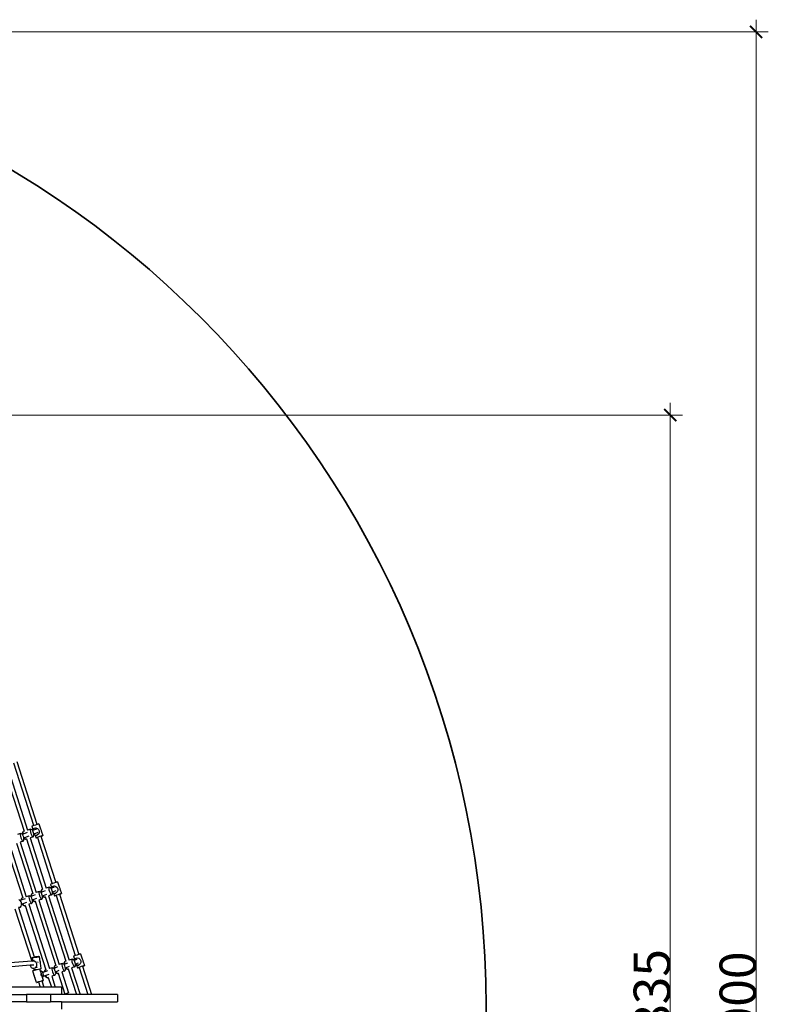
# Model space of a CAD drawing. Units: millimetres. Extents: x -3903 to 5306, y -5115 to 4042.
# Drawn here: x 2232 to 5306, y 2 to 4042 of the extents above; entities that cross this region are included whole.
import ezdxf

# ---------------------------------------------------------------- set-up
doc = ezdxf.new("R2010")
doc.units = ezdxf.units.MM
doc.layers.add('Зона безопасности', color=140, linetype='Continuous', lineweight=35)
doc.layers.add('Размеры', color=10, linetype='Continuous', lineweight=5)
doc.dimstyles.new('размеры Маф', dxfattribs={"dimtxt": 150, "dimasz": 50, "dimexe": 50, "dimexo": 0.0625, "dimgap": 0.09, "dimtad": 1, "dimdec": 0, "dimzin": 0, "dimdsep": 46, "dimtxsty": 'Standard', "dimblk": 'ARCHTICK', "dimcen": 0.09, "dimdle": 50, "dimclrd": 256, "dimclre": 256, "dimclrt": 256, "dimadec": 0, "dimazin": 0, "dimtfac": 1, "dimtdec": 0, "dimtix": 1, "dimtofl": 0, "dimtmove": 0, "dimatfit": 3, "dimfxl": 1, "dimtolj": 1, "dimtzin": 0, "dimlwd": -1, "dimlwe": -1, "dimarcsym": 1})

# ---------------------------------------------------------------- blocks, each defined once
blk = doc.blocks.new('_ArchTick')
at = {"color": 0, "linetype": 'ByBlock', "const_width": 0.15}
blk.add_lwpolyline([(-0.5, -0.5), (0.5, 0.5)], dxfattribs=at)
blk = doc.blocks.new('*D13')
at = {"layer": 'Defpoints', "color": 0, "transparency": 16777216}
for p in [(147.1, 3991.6), (5255.7, 3991.6), (147.1, -4008.4)]:
    blk.add_point(p, dxfattribs=at)
at = {"layer": 'Размеры', "transparency": 16777216}
for p, q in [((5255.7, -4058.4), (5255.7, 4041.6)), ((147.2, 3991.6), (5305.7, 3991.6)), ((147.2, -4008.4), (5305.7, -4008.4))]:
    blk.add_line(p, q, dxfattribs=at)
at = {"layer": 'Размеры', "transparency": 16777216, "xscale": 50, "yscale": 50, "zscale": 50}
for p, rotation in [((5255.7, 3991.6), 90), ((5255.7, -4008.4), 270)]:
    blk.add_blockref('_ArchTick', p, dxfattribs=dict(at, rotation=rotation))
at = {"layer": 'Размеры', "transparency": 16777216, "insert": (5180.6, -8.4), "char_height": 150, "attachment_point": 5, "rotation": 90}
blk.add_mtext('\\A1;8000', dxfattribs=at)
blk = doc.blocks.new('*D15')
at = {"layer": 'Defpoints', "color": 0, "transparency": 16777216}
for p in [(-628.6, 2419.3), (4902.9, 2419.3), (-635.3, -2416.1)]:
    blk.add_point(p, dxfattribs=at)
at = {"layer": 'Размеры', "transparency": 16777216}
for p, q in [((4902.9, -2466.1), (4902.9, 2469.3)), ((-628.6, 2419.3), (4952.9, 2419.3)), ((-635.3, -2416.1), (4952.9, -2416.1))]:
    blk.add_line(p, q, dxfattribs=at)
at = {"layer": 'Размеры', "transparency": 16777216, "xscale": 50, "yscale": 50, "zscale": 50}
for p, rotation in [((4902.9, 2419.3), 90), ((4902.9, -2416.1), 270)]:
    blk.add_blockref('_ArchTick', p, dxfattribs=dict(at, rotation=rotation))
at = {"layer": 'Размеры', "transparency": 16777216, "insert": (4827.8, 1.6), "char_height": 150, "attachment_point": 5, "rotation": 90}
blk.add_mtext('\\A1;4835', dxfattribs=at)

msp = doc.modelspace()

# ---------------------------------------------------------------- linework, layer by layer
for p, q in [((2163.5, 983.4), (2250.4, 711.8)), ((2177.6, 988.1), (2264.8, 716.6)), ((2289.8, 734.8), (2207.7, 991.2)), ((2304.1, 739.8), (2221.9, 996)), ((2283.3, 732.5), (2282.6, 732.1)), ((2282.6, 732.1), (2286.7, 720.3)), ((2286.3, 733.6), (2283.3, 732.5)), ((2289.8, 734.8), (2286.3, 733.6)), ((2291.1, 735.3), (2289.8, 734.8)), ((2296.9, 737.3), (2291.1, 735.3)), ((2302.6, 739.3), (2296.9, 737.3)), ((2304.1, 739.8), (2302.6, 739.3)), ((2307.4, 740.9), (2304.1, 739.8)), ((2310.3, 741.8), (2307.4, 740.9)), ((2310.8, 741.8), (2310.3, 741.8)), ((2310.8, 741.8), (2317.8, 721.6)), ((2235.7, 702.9), (2224, 699)), ((2234.5, 701.4), (2234.4, 697.5)), ((2234.4, 697.5), (2235.4, 691.8)), ((2235.7, 702.9), (2234.5, 701.4)), ((2235.4, 691.8), (2237.3, 685.3)), ((2242.1, 699.8), (2235.7, 702.9)), ((2242.7, 699.4), (2242.1, 699.8)), ((2242.6, 703.4), (2242.5, 700.6)), ((2242.5, 700.6), (2242.7, 699.4)), ((2245.7, 709.2), (2242.6, 703.4)), ((2243.5, 698.9), (2242.7, 699.4)), ((2243.8, 698.4), (2243.5, 698.9)), ((2246.6, 699.5), (2243.8, 698.4)), ((2245.3, 696.3), (2243.8, 698.4)), ((2247.1, 692.4), (2245.3, 696.3)), ((2245.7, 709.2), (2245.6, 705.3)), ((2245.6, 705.3), (2246.6, 699.6)), ((2246.8, 710.7), (2245.7, 709.2)), ((2263.3, 706.2), (2246.6, 699.5)), ((2246.6, 699.6), (2246.6, 699.5)), ((2250.4, 711.8), (2246.8, 710.7)), ((2248.7, 687.8), (2247.1, 692.4)), ((2249.7, 683.5), (2248.7, 687.8)), ((2250.4, 711.8), (2250.4, 711.6)), ((2269.3, 691.3), (2252.3, 684.5)), ((2264.8, 716.6), (2264.6, 716.6)), ((2276.5, 720.5), (2264.8, 716.6)), ((2287.2, 689.4), (2274.8, 685.3)), ((2275.3, 719), (2275.2, 715.1)), ((2275.2, 715.1), (2276.2, 709.4)), ((2276.5, 720.5), (2275.3, 719)), ((2276.2, 709.4), (2278.1, 702.9)), ((2282.9, 717.4), (2276.5, 720.5)), ((2278.1, 702.9), (2280.6, 696.7)), ((2280.6, 696.7), (2283.2, 691.9)), ((2284.3, 716.6), (2282.9, 717.4)), ((2283.2, 691.9), (2285.5, 689.3)), ((2284.3, 716.6), (2286.7, 720.3)), ((2284.3, 716.6), (2284.3, 716.6)), ((2285.4, 714.9), (2284.3, 716.6)), ((2300.8, 721), (2285.4, 714.9)), ((2286.1, 713.9), (2285.4, 714.9)), ((2285.5, 689.3), (2287.2, 689.4)), ((2287.9, 710), (2286.1, 713.9)), ((2286.7, 720.3), (2287.7, 721.8)), ((2290.4, 695.7), (2287.2, 689.4)), ((2287.7, 721.8), (2292.9, 725)), ((2289.4, 705.4), (2287.9, 710)), ((2290.5, 701.1), (2289.4, 705.4)), ((2290.4, 695.7), (2290.8, 697.6)), ((2290.6, 699.8), (2290.5, 701.1)), ((2306.5, 706.1), (2290.6, 699.8)), ((2290.8, 697.6), (2290.6, 699.8)), ((2293.9, 695.8), (2290.8, 697.6)), ((2292.9, 725), (2297.5, 726.2)), ((2292.9, 725), (2299, 725.7)), ((2295.3, 695.6), (2293.9, 695.8)), ((2295.3, 695.6), (2299.2, 684.5)), ((2300.1, 695.1), (2295.3, 695.6)), ((2299, 725.7), (2304.9, 723.8)), ((2305.9, 697.2), (2300.1, 695.1)), ((2300.1, 695.1), (2304.7, 696.3)), ((2307.7, 687.7), (2302.9, 685.9)), ((2304.9, 723.8), (2309.7, 719.5)), ((2310.3, 701.5), (2305.9, 697.2)), ((2313.5, 689.7), (2307.7, 687.7)), ((2309.7, 719.5), (2312.4, 713.7)), ((2312.6, 707.3), (2310.3, 701.5)), ((2312.4, 713.7), (2312.6, 707.3)), ((2319.2, 691.6), (2313.5, 689.7)), ((2318, 721.2), (2317.8, 721.6)), ((2318, 721.2), (2320.5, 715.8)), ((2323.9, 693.2), (2319.2, 691.6)), ((2319.6, 691.5), (2319.7, 691.3)), ((2319.7, 691.3), (2321.5, 692)), ((2319.7, 691.3), (2380.4, 501.7)), ((2320.5, 715.8), (2320.6, 713.7)), ((2320.6, 713.7), (2320.6, 713.7)), ((2320.6, 713.7), (2327.4, 694.2)), ((2321.5, 692), (2325.5, 693.4)), ((2326.8, 694.1), (2323.9, 693.2)), ((2325.5, 693.4), (2327.4, 694.2)), ((2327.4, 694.2), (2326.8, 694.1)), ((2193.2, 650.1), (2259.5, 443.3)), ((2219.6, 663), (2285.9, 456.2)), ((2246.4, 671.8), (2234, 667.7)), ((2234, 667.7), (2300.3, 460.9)), ((2237.3, 685.3), (2239.8, 679.1)), ((2239.8, 679.1), (2242.4, 674.3)), ((2242.4, 674.3), (2244.7, 671.7)), ((2244.7, 671.7), (2246.4, 671.8)), ((2249.6, 678.1), (2246.4, 671.8)), ((2249.6, 678.1), (2250, 680)), ((2252.3, 684.5), (2249.7, 683.5)), ((2249.8, 682.5), (2249.7, 683.5)), ((2249.7, 683.5), (2249.7, 683.5)), ((2255.9, 679.5), (2249.8, 682.5)), ((2250, 680), (2249.8, 682.5)), ((2252.3, 684.5), (2253.6, 682.1)), ((2253.6, 682.1), (2255.9, 679.5)), ((2255.9, 679.5), (2257.5, 679.6)), ((2260.4, 680.6), (2257.5, 679.6)), ((2260.3, 680.8), (2260.4, 680.6)), ((2260.4, 680.6), (2326.6, 473.8)), ((2274.8, 685.3), (2341.1, 478.5)), ((2299.2, 684.5), (2300.9, 685)), ((2299.8, 684.8), (2299.2, 684.5)), ((2302.9, 685.9), (2299.8, 684.8)), ((2300.9, 685), (2304.8, 686.2)), ((2304.8, 686.2), (2305.3, 686.4)), ((2305.2, 686.6), (2305.3, 686.4)), ((2305.3, 686.4), (2366.1, 496.8)), ((2178.8, 645.4), (2245.1, 438.6)), ((2359.6, 494.4), (2358.9, 494)), ((2358.9, 494), (2363, 482.2)), ((2362.6, 495.5), (2359.6, 494.4)), ((2366.1, 496.8), (2362.6, 495.5)), ((2364, 483.7), (2369.2, 486.9)), ((2367.4, 497.2), (2366.1, 496.8)), ((2373.2, 499.3), (2367.4, 497.2)), ((2369.2, 486.9), (2373.8, 488.1)), ((2369.2, 486.9), (2375.3, 487.6)), ((2378.9, 501.2), (2373.2, 499.3)), ((2375.3, 487.6), (2381.2, 485.7)), ((2380.4, 501.7), (2378.9, 501.2)), ((2383.7, 502.8), (2380.4, 501.7)), ((2381.2, 485.7), (2386, 481.5)), ((2386.5, 503.7), (2383.7, 502.8)), ((2387.1, 503.8), (2386.5, 503.7)), ((2387.1, 503.8), (2394.1, 483.5)), ((2271.2, 447.2), (2259.5, 443.3)), ((2270, 445.8), (2269.9, 441.8)), ((2271.2, 447.2), (2270, 445.8)), ((2277.6, 444.2), (2271.2, 447.2)), ((2278.1, 447.7), (2278, 444.9)), ((2278, 444.9), (2278.2, 443.9)), ((2281.2, 453.6), (2278.1, 447.7)), ((2281.8, 445.3), (2278.2, 443.9)), ((2281.2, 453.6), (2281.1, 449.6)), ((2281.1, 449.6), (2281.8, 445.3)), ((2282.3, 455), (2281.2, 453.6)), ((2295.9, 450.9), (2281.8, 445.3)), ((2285.9, 456.2), (2282.3, 455)), ((2285.9, 456.2), (2285.9, 455.9)), ((2300.3, 460.9), (2300.1, 460.9)), ((2312, 464.8), (2300.3, 460.9)), ((2310.8, 463.4), (2310.7, 459.4)), ((2310.7, 459.4), (2311.7, 453.7)), ((2312, 464.8), (2310.8, 463.4)), ((2311.7, 453.7), (2313.6, 447.2)), ((2318.4, 461.8), (2312, 464.8)), ((2313.6, 447.2), (2316.1, 441)), ((2319, 461.4), (2318.4, 461.8)), ((2318.9, 465.3), (2318.8, 462.5)), ((2318.8, 462.5), (2319, 461.4)), ((2322, 471.2), (2318.9, 465.3)), ((2319.8, 460.9), (2319, 461.4)), ((2320, 460.5), (2319.8, 460.9)), ((2322.9, 461.6), (2320, 460.5)), ((2321.5, 458.2), (2320, 460.5)), ((2323.4, 454.3), (2321.5, 458.2)), ((2322, 471.2), (2321.9, 467.2)), ((2321.9, 467.2), (2322.9, 461.6)), ((2323.1, 472.6), (2322, 471.2)), ((2337, 467.3), (2322.9, 461.6)), ((2326.6, 473.8), (2323.1, 472.6)), ((2324.9, 449.8), (2323.4, 454.3)), ((2325.9, 445.6), (2324.9, 449.8)), ((2328.4, 446.6), (2325.9, 445.6)), ((2326, 445.4), (2325.9, 445.6)), ((2326.1, 444.5), (2326, 445.4)), ((2332.2, 441.4), (2326.1, 444.5)), ((2326.3, 441.9), (2326.1, 444.5)), ((2326.6, 473.8), (2326.7, 473.5)), ((2343, 452.4), (2328.4, 446.6)), ((2328.4, 446.6), (2329.9, 444)), ((2341.1, 478.5), (2340.9, 478.5)), ((2352.7, 482.4), (2341.1, 478.5)), ((2363.4, 451.3), (2351.1, 447.3)), ((2351.1, 447.3), (2435.7, 183.3)), ((2351.6, 480.9), (2351.5, 477)), ((2351.5, 477), (2352.5, 471.3)), ((2352.7, 482.4), (2351.6, 480.9)), ((2352.5, 471.3), (2354.4, 464.8)), ((2359.2, 479.4), (2352.7, 482.4)), ((2354.4, 464.8), (2356.9, 458.6)), ((2356.9, 458.6), (2359.5, 453.8)), ((2360.6, 478.5), (2359.2, 479.4)), ((2359.5, 453.8), (2361.8, 451.2)), ((2360.6, 478.5), (2363, 482.2)), ((2360.6, 478.5), (2360.6, 478.5)), ((2361.5, 477), (2360.6, 478.5)), ((2374.4, 482.1), (2361.5, 477)), ((2362.3, 475.8), (2361.5, 477)), ((2361.8, 451.2), (2363.4, 451.3)), ((2364.2, 471.9), (2362.3, 475.8)), ((2363, 482.2), (2364, 483.7)), ((2366.7, 457.6), (2363.4, 451.3)), ((2365.7, 467.4), (2364.2, 471.9)), ((2366.8, 463), (2365.7, 467.4)), ((2366.7, 457.6), (2367.1, 459.5)), ((2366.9, 461.9), (2366.8, 463)), ((2380.1, 467.2), (2366.9, 461.9)), ((2367.1, 459.5), (2366.9, 461.9)), ((2370.2, 457.7), (2367.1, 459.5)), ((2371.6, 457.6), (2370.2, 457.7)), ((2371.6, 457.6), (2375.4, 446.4)), ((2376.4, 457.1), (2371.6, 457.6)), ((2375.4, 446.4), (2377.2, 446.9)), ((2376.1, 446.7), (2375.4, 446.4)), ((2379.2, 447.9), (2376.1, 446.7)), ((2382.1, 459.1), (2376.4, 457.1)), ((2376.4, 457.1), (2381, 458.2)), ((2377.2, 446.9), (2381.1, 448.1)), ((2384, 449.6), (2379.2, 447.9)), ((2381.1, 448.1), (2381.6, 448.3)), ((2381.5, 448.5), (2381.6, 448.3)), ((2381.6, 448.3), (2460.7, 201.5)), ((2386.6, 463.4), (2382.1, 459.1)), ((2389.7, 451.6), (2384, 449.6)), ((2386, 481.5), (2388.7, 475.6)), ((2388.9, 469.2), (2386.6, 463.4)), ((2388.7, 475.6), (2388.9, 469.2)), ((2395.5, 453.6), (2389.7, 451.6)), ((2394.2, 483.2), (2394.1, 483.5)), ((2394.2, 483.2), (2396.8, 477.7)), ((2400.2, 455.1), (2395.5, 453.6)), ((2395.9, 453.5), (2396, 453.3)), ((2396, 453.3), (2397.8, 453.9)), ((2396, 453.3), (2475, 206.5)), ((2396.8, 477.7), (2396.9, 475.7)), ((2396.9, 475.6), (2396.9, 475.7)), ((2396.9, 475.6), (2403.7, 456.1)), ((2397.8, 453.9), (2401.8, 455.3)), ((2403.1, 456), (2400.2, 455.1)), ((2401.8, 455.3), (2403.7, 456.1)), ((2403.7, 456.1), (2403.1, 456)), ((2233.3, 428.4), (2228.7, 431.5)), ((2234.1, 427.6), (2233.3, 428.4)), ((2237.2, 428.6), (2234.1, 427.6)), ((2235.7, 426), (2234.1, 427.6)), ((2235.4, 401), (2238.6, 404.6)), ((2238.4, 422.3), (2235.7, 426)), ((2237.3, 430.1), (2237.2, 428.6)), ((2240.7, 429.8), (2237.2, 428.6)), ((2240.4, 436), (2237.3, 430.1)), ((2240, 417.8), (2238.4, 422.3)), ((2238.6, 404.6), (2240.1, 410.2)), ((2240.4, 413.2), (2240, 417.8)), ((2240.3, 412.8), (2240.1, 410.2)), ((2240.4, 436), (2240.3, 432)), ((2240.3, 432), (2240.7, 429.8)), ((2241.6, 413.2), (2240.3, 412.8)), ((2240.4, 413.2), (2240.3, 412.8)), ((2241.5, 437.4), (2240.4, 436)), ((2254.8, 434.7), (2240.7, 429.8)), ((2245.1, 438.6), (2241.5, 437.4)), ((2245.3, 414.5), (2241.6, 413.2)), ((2241.6, 413.2), (2242.8, 411.1)), ((2242.8, 411.1), (2244.4, 409.3)), ((2250.6, 406.3), (2244.4, 409.3)), ((2245.1, 438.6), (2245.1, 438.3)), ((2260.2, 419.6), (2245.3, 414.5)), ((2245.3, 414.5), (2245.7, 413.6)), ((2245.7, 413.6), (2248.3, 408.8)), ((2248.3, 408.8), (2250.6, 406.3)), ((2250.6, 406.3), (2252.2, 406.3)), ((2255.1, 407.3), (2252.2, 406.3)), ((2255, 407.5), (2255.1, 407.3)), ((2255.1, 407.3), (2339.7, 143.4)), ((2259.5, 443.3), (2259.3, 443.3)), ((2281.9, 416.1), (2269.5, 412.1)), ((2269.5, 412.1), (2354.1, 148.1)), ((2269.9, 441.8), (2270.9, 436.1)), ((2270.9, 436.1), (2272.8, 429.6)), ((2272.8, 429.6), (2275.3, 423.4)), ((2275.3, 423.4), (2277.9, 418.6)), ((2278.1, 443.8), (2277.6, 444.2)), ((2277.9, 418.6), (2280.2, 416)), ((2278.2, 443.9), (2278.1, 443.8)), ((2279, 443.3), (2278.1, 443.8)), ((2280.8, 440.6), (2279, 443.3)), ((2280.2, 416), (2281.9, 416.1)), ((2282.6, 436.7), (2280.8, 440.6)), ((2285.1, 422.4), (2281.9, 416.1)), ((2284.1, 432.2), (2282.6, 436.7)), ((2284.8, 429.3), (2284.1, 432.2)), ((2287, 430.2), (2284.8, 429.3)), ((2285.2, 427.8), (2284.8, 429.3)), ((2285.1, 422.4), (2285.5, 424.3)), ((2285.3, 426.9), (2285.2, 427.8)), ((2291.4, 423.8), (2285.3, 426.9)), ((2285.5, 424.3), (2285.3, 426.9)), ((2301.5, 436), (2287, 430.2)), ((2287, 430.2), (2289.1, 426.4)), ((2289.1, 426.4), (2291.4, 423.8)), ((2291.4, 423.8), (2293, 423.9)), ((2295.9, 424.9), (2293, 423.9)), ((2295.8, 425.1), (2295.9, 424.9)), ((2295.9, 424.9), (2380.5, 161)), ((2322.6, 433.7), (2310.3, 429.7)), ((2310.3, 429.7), (2394.9, 165.7)), ((2316.1, 441), (2318.7, 436.2)), ((2318.7, 436.2), (2321, 433.6)), ((2321, 433.6), (2322.6, 433.7)), ((2325.9, 440), (2322.6, 433.7)), ((2325.9, 440), (2326.3, 441.9)), ((2329.9, 444), (2332.2, 441.4)), ((2332.2, 441.4), (2333.8, 441.5)), ((2336.7, 442.5), (2333.8, 441.5)), ((2336.6, 442.7), (2336.7, 442.5)), ((2336.7, 442.5), (2421.2, 178.6)), ((2213, 393.6), (2282, 178.3)), ((2235.4, 401), (2227.4, 398.4)), ((2227.4, 398.4), (2292.1, 196.6)), ((2231, 400), (2235.4, 401)), ((2462, 202), (2460.7, 201.5)), ((2467.8, 204), (2462, 202)), ((2473.5, 206), (2467.8, 204)), ((2475, 206.5), (2473.5, 206)), ((2478.3, 207.6), (2475, 206.5)), ((2481.1, 208.5), (2478.3, 207.6)), ((2481.7, 208.5), (2481.1, 208.5)), ((2481.7, 208.5), (2488.7, 188.3)), ((2281.8, 178.2), (2176.1, 170.1)), ((2275.3, 161.8), (2182.5, 154.8)), ((2290.9, 163), (2275.3, 161.8)), ((2275.3, 161.8), (2276.1, 158.7)), ((2288.6, 178.7), (2281.8, 178.2)), ((2282, 178.3), (2281.8, 178.2)), ((2283.4, 179.2), (2282, 178.3)), ((2283.4, 179.2), (2286, 180.5)), ((2289.2, 179.8), (2283.4, 179.2)), ((2284, 193.2), (2284.2, 193.9)), ((2286, 180.5), (2284, 193.2)), ((2286.3, 192.7), (2284, 193.2)), ((2286, 180.5), (2292.1, 183.8)), ((2290.7, 192.8), (2286.3, 192.7)), ((2294.9, 177.8), (2289.2, 179.8)), ((2296.5, 193.4), (2290.7, 192.8)), ((2292.1, 196.6), (2297.8, 197.7)), ((2292.1, 196.6), (2292.2, 196.2)), ((2299.5, 173.5), (2294.9, 177.8)), ((2302.6, 194.4), (2296.5, 193.4)), ((2297.8, 197.7), (2303.9, 198.5)), ((2302.2, 167.7), (2299.5, 173.5)), ((2302.5, 161.3), (2302.2, 167.7)), ((2308.1, 195.6), (2302.6, 194.4)), ((2303.9, 198.5), (2309, 198.8)), ((2305.6, 176.4), (2305.9, 176.2)), ((2305.9, 176.2), (2306.9, 174.3)), ((2306.9, 174.3), (2307.3, 172.8)), ((2311.9, 196.9), (2308.1, 195.6)), ((2309, 198.8), (2312.5, 198.6)), ((2313.5, 197.9), (2311.9, 196.9)), ((2312.5, 198.6), (2313.5, 197.9)), ((2316.6, 177.5), (2313.5, 197.9)), ((2316.6, 177.5), (2316.5, 177.6)), ((2317.4, 175.7), (2316.6, 177.5)), ((2317.7, 170.2), (2317.4, 175.7)), ((2321, 148.4), (2317.7, 170.2)), ((2317.7, 169.6), (2317.7, 170.2)), ((2317.7, 169.4), (2317.7, 169.6)), ((2394.9, 165.7), (2394.7, 165.7)), ((2406.6, 169.6), (2394.9, 165.7)), ((2405.4, 168.1), (2405.3, 164.2)), ((2405.3, 164.2), (2406.3, 158.5)), ((2406.6, 169.6), (2405.4, 168.1)), ((2413, 166.5), (2406.6, 169.6)), ((2413.6, 166.2), (2413, 166.5)), ((2413.5, 170.1), (2413.4, 167.3)), ((2413.4, 167.3), (2413.6, 166.2)), ((2416.6, 175.9), (2413.5, 170.1)), ((2414.4, 165.7), (2413.6, 166.2)), ((2414.5, 165.5), (2414.4, 165.7)), ((2417.4, 166.6), (2414.5, 165.5)), ((2416.2, 163), (2414.5, 165.5)), ((2418, 159.1), (2416.2, 163)), ((2416.6, 175.9), (2416.5, 172)), ((2416.5, 172), (2417.4, 166.6)), ((2417.7, 177.4), (2416.6, 175.9)), ((2429.1, 171.3), (2417.4, 166.6)), ((2421.2, 178.6), (2417.7, 177.4)), ((2421.2, 178.6), (2421.3, 178.3)), ((2435.7, 183.3), (2435.5, 183.3)), ((2447.3, 187.2), (2435.7, 183.3)), ((2446.2, 185.7), (2446.1, 181.8)), ((2446.1, 181.8), (2447.1, 176.1)), ((2447.3, 187.2), (2446.2, 185.7)), ((2447.1, 176.1), (2449, 169.6)), ((2453.8, 184.1), (2447.3, 187.2)), ((2449, 169.6), (2451.5, 163.4)), ((2451.5, 163.4), (2454.1, 158.6)), ((2454.2, 199.2), (2453.5, 198.8)), ((2453.5, 198.8), (2457.6, 187)), ((2455.2, 183.3), (2453.8, 184.1)), ((2457.2, 200.3), (2454.2, 199.2)), ((2455.2, 183.3), (2457.6, 187)), ((2455.2, 183.3), (2455.2, 183.3)), ((2456, 182), (2455.2, 183.3)), ((2466.4, 186.1), (2456, 182)), ((2456.9, 180.6), (2456, 182)), ((2458.8, 176.7), (2456.9, 180.6)), ((2460.7, 201.5), (2457.2, 200.3)), ((2457.6, 187), (2458.6, 188.5)), ((2461.3, 162.4), (2458, 156.1)), ((2458.6, 188.5), (2463.8, 191.7)), ((2460.3, 172.1), (2458.8, 176.7)), ((2460.6, 170.8), (2460.3, 172.1)), ((2461.4, 167.8), (2460.6, 170.8)), ((2461.3, 162.4), (2461.7, 164.3)), ((2472.1, 171.2), (2461.4, 166.9)), ((2461.4, 166.9), (2461.4, 167.8)), ((2461.7, 164.3), (2461.4, 166.9)), ((2464.8, 162.5), (2461.7, 164.3)), ((2463.8, 191.7), (2468.4, 192.9)), ((2463.8, 191.7), (2469.9, 192.4)), ((2466.2, 162.3), (2464.8, 162.5)), ((2466.2, 162.3), (2470, 151.2)), ((2471, 161.9), (2466.2, 162.3)), ((2469.9, 192.4), (2475.8, 190.5)), ((2476.7, 163.9), (2471, 161.9)), ((2471, 161.9), (2475.6, 163)), ((2475.8, 190.5), (2480.6, 186.3)), ((2481.2, 168.2), (2476.7, 163.9)), ((2480.6, 186.3), (2483.3, 180.4)), ((2483.5, 174), (2481.2, 168.2)), ((2483.3, 180.4), (2483.5, 174)), ((2488.8, 188), (2488.7, 188.3)), ((2488.8, 188), (2491.4, 182.5)), ((2491.4, 182.5), (2491.4, 180.5)), ((2491.5, 180.4), (2491.4, 180.5)), ((2491.5, 180.4), (2498.2, 160.9)), ((2276.1, 158.7), (2279.8, 153.5)), ((2279.8, 153.5), (2285, 150.3)), ((2285, 150.3), (2290.7, 149.6)), ((2286, 139.4), (2287.8, 140)), ((2292.2, 119.6), (2286, 139.4)), ((2287.8, 140), (2291.7, 141.3)), ((2291.6, 143.7), (2290.7, 149.6)), ((2290.7, 149.6), (2290.9, 149.5)), ((2290.9, 149.5), (2296.3, 151.4)), ((2293.2, 143.3), (2291.6, 143.7)), ((2291.7, 141.3), (2293.7, 141.9)), ((2293.2, 143.3), (2293.7, 141.9)), ((2293.8, 143.2), (2293.2, 143.3)), ((2293.7, 141.9), (2297.1, 143)), ((2298.2, 143.3), (2293.8, 143.2)), ((2296.3, 151.4), (2305.4, 156.2)), ((2296.3, 151.4), (2300.4, 155.6)), ((2297.1, 143), (2298.2, 143.3)), ((2304, 143.9), (2298.2, 143.3)), ((2298.2, 143.3), (2298.2, 143.3)), ((2300.4, 155.6), (2302.5, 161.3)), ((2310.1, 144.9), (2304, 143.9)), ((2315.2, 146), (2310.1, 144.9)), ((2315.6, 146.1), (2315.2, 146)), ((2317.8, 137.7), (2315.2, 146)), ((2319.4, 147.4), (2315.6, 146.1)), ((2320.4, 137.4), (2317.8, 137.7)), ((2321.3, 126.6), (2317.8, 137.7)), ((2320, 126.3), (2318.8, 128)), ((2321, 148.4), (2319.4, 147.4)), ((2321.2, 120.2), (2320, 126.3)), ((2325.7, 134), (2320.4, 137.4)), ((2326, 111.5), (2321.3, 126.6)), ((2327.2, 131.9), (2325.7, 134)), ((2331.9, 133.5), (2327.2, 131.9)), ((2329.3, 128.8), (2327.2, 131.9)), ((2330.6, 122.5), (2329.3, 128.8)), ((2329.4, 116.3), (2330.6, 122.5)), ((2335, 140.7), (2331.9, 134.9)), ((2331.9, 134.9), (2331.9, 133.5)), ((2335.3, 134.7), (2331.9, 133.5)), ((2335, 140.7), (2334.9, 136.8)), ((2334.9, 136.8), (2335.3, 134.7)), ((2336.1, 142.2), (2335, 140.7)), ((2346.8, 138.6), (2335.3, 134.7)), ((2339.7, 143.4), (2336.1, 142.2)), ((2339.7, 143.4), (2339.7, 143.1)), ((2352.2, 123.6), (2339.9, 119.4)), ((2354.1, 148.1), (2353.9, 148.1)), ((2365.8, 152), (2354.1, 148.1)), ((2364.6, 150.5), (2364.5, 146.6)), ((2364.5, 146.6), (2365.5, 140.9)), ((2365.8, 152), (2364.6, 150.5)), ((2365.5, 140.9), (2367.4, 134.4)), ((2372.2, 149), (2365.8, 152)), ((2367.4, 134.4), (2369.9, 128.2)), ((2369.9, 128.2), (2372.5, 123.4)), ((2372.5, 148.8), (2372.2, 149)), ((2372.8, 148.9), (2372.5, 148.8)), ((2373.6, 148.1), (2372.5, 148.8)), ((2372.5, 123.4), (2374.8, 120.8)), ((2372.7, 152.5), (2372.6, 149.7)), ((2372.6, 149.7), (2372.8, 148.9)), ((2375.8, 158.3), (2372.7, 152.5)), ((2376.4, 150.3), (2372.8, 148.9)), ((2375.4, 145.4), (2373.6, 148.1)), ((2377.2, 141.5), (2375.4, 145.4)), ((2375.8, 158.3), (2375.7, 154.4)), ((2375.7, 154.4), (2376.4, 150.3)), ((2376.9, 159.8), (2375.8, 158.3)), ((2387.9, 154.9), (2376.4, 150.3)), ((2379.7, 127.2), (2376.5, 120.9)), ((2380.5, 161), (2376.9, 159.8)), ((2378.4, 138.1), (2377.2, 141.5)), ((2378.8, 137), (2378.4, 138.1)), ((2379.4, 134.3), (2378.8, 137)), ((2381.5, 135.2), (2379.4, 134.3)), ((2379.8, 132.6), (2379.4, 134.3)), ((2379.7, 127.2), (2380.1, 129.1)), ((2379.9, 131.7), (2379.8, 132.6)), ((2386, 128.6), (2379.9, 131.7)), ((2380.1, 129.1), (2379.9, 131.7)), ((2380.5, 161), (2380.5, 160.7)), ((2393.5, 139.9), (2381.5, 135.2)), ((2381.5, 135.2), (2383.7, 131.2)), ((2383.7, 131.2), (2386, 128.6)), ((2386, 128.6), (2387.6, 128.7)), ((2390.5, 129.7), (2387.6, 128.7)), ((2390.4, 129.9), (2390.5, 129.7)), ((2390.5, 129.7), (2418, 43.9)), ((2417.3, 138.5), (2404.9, 134.5)), ((2404.9, 134.5), (2432.4, 48.5)), ((2406.3, 158.5), (2408.2, 152)), ((2408.2, 152), (2410.7, 145.8)), ((2410.7, 145.8), (2413.3, 141)), ((2413.3, 141), (2415.6, 138.4)), ((2415.6, 138.4), (2417.3, 138.5)), ((2420.5, 144.8), (2417.3, 138.5)), ((2419.6, 154.6), (2418, 159.1)), ((2419.6, 154.5), (2419.6, 154.6)), ((2420.5, 150.6), (2419.6, 154.5)), ((2422.9, 151.6), (2420.5, 150.6)), ((2420.6, 150.2), (2420.5, 150.6)), ((2420.5, 144.8), (2420.9, 146.7)), ((2420.7, 149.2), (2420.6, 150.2)), ((2426.8, 146.2), (2420.7, 149.2)), ((2420.9, 146.7), (2420.7, 149.2)), ((2435, 156.4), (2422.9, 151.6)), ((2422.9, 151.6), (2424.5, 148.8)), ((2424.5, 148.8), (2426.8, 146.2)), ((2426.8, 146.2), (2428.4, 146.3)), ((2431.3, 147.3), (2428.4, 146.3)), ((2431.2, 147.5), (2431.3, 147.3)), ((2431.3, 147.3), (2465, 42)), ((2458, 156.1), (2445.7, 152.1)), ((2445.7, 152.1), (2481, 42)), ((2454.1, 158.6), (2456.4, 156)), ((2456.4, 156), (2458, 156.1)), ((2470, 151.2), (2471.8, 151.7)), ((2470.7, 151.5), (2470, 151.2)), ((2473.8, 152.6), (2470.7, 151.5)), ((2471.8, 151.7), (2475.7, 152.9)), ((2478.6, 154.4), (2473.8, 152.6)), ((2475.7, 152.9), (2476.2, 153.1)), ((2476.1, 153.3), (2476.2, 153.1)), ((2476.2, 153.1), (2511.8, 42)), ((2484.3, 156.4), (2478.6, 154.4)), ((2490.1, 158.3), (2484.3, 156.4)), ((2494.8, 159.9), (2490.1, 158.3)), ((2490.5, 158.2), (2490.6, 158)), ((2490.6, 158), (2492.4, 158.7)), ((2490.6, 158), (2527.7, 42)), ((2492.4, 158.7), (2496.4, 160.1)), ((2497.7, 160.8), (2494.8, 159.9)), ((2496.4, 160.1), (2498.2, 160.9)), ((2498.2, 160.9), (2497.7, 160.8)), ((2292.2, 119.6), (2292.2, 117.6)), ((2294.5, 112.1), (2292.2, 119.6)), ((2292.2, 117.6), (2294.5, 112.1)), ((2301.1, 91.2), (2294.5, 112.1)), ((2301.1, 91.2), (2302.8, 91.8)), ((2301.8, 91.4), (2301.1, 91.2)), ((2304.8, 92.3), (2301.8, 91.4)), ((2302.8, 91.8), (2306.7, 93.1)), ((2309.2, 93.6), (2304.8, 92.3)), ((2306.7, 93.1), (2309.1, 93.8)), ((2309.1, 93.8), (2312.1, 94.8)), ((2309.1, 93.8), (2309.2, 93.6)), ((2309.2, 93.6), (2316.1, 72)), ((2312.1, 94.8), (2318.1, 96.6)), ((2318.1, 96.6), (2323.6, 98.3)), ((2321.3, 120), (2321.2, 120.2)), ((2323.6, 98.3), (2327.6, 99.5)), ((2323.6, 98.3), (2323.7, 98.1)), ((2326.1, 98.9), (2323.7, 98.1)), ((2323.7, 98.1), (2332, 72)), ((2326, 111.5), (2328.9, 115.6)), ((2329.6, 100.1), (2326, 111.5)), ((2329, 99.8), (2326.1, 98.9)), ((2327.6, 99.5), (2329.6, 100.1)), ((2336.2, 118.1), (2328.9, 115.6)), ((2328.9, 115.6), (2329.4, 116.3)), ((2329.6, 100.1), (2329, 99.8)), ((2339.9, 119.4), (2336.2, 118.1)), ((2336.2, 118.1), (2337.4, 115.9)), ((2337.4, 115.9), (2339, 114.1)), ((2345.2, 111), (2339, 114.1)), ((2339.9, 119.4), (2340.3, 118.4)), ((2340.3, 118.4), (2342.9, 113.6)), ((2342.9, 113.6), (2345.2, 111)), ((2345.2, 111), (2346.8, 111.1)), ((2349.7, 112.1), (2346.8, 111.1)), ((2349.6, 112.3), (2349.7, 112.1)), ((2349.7, 112.1), (2362.5, 72)), ((2376.5, 120.9), (2364.1, 116.9)), ((2364.1, 116.9), (2378.5, 72)), ((2374.8, 120.8), (2376.5, 120.9)), ((2128.8, 42), (2260.7, 42)), ((2316.1, 72), (2193.8, 72)), ((2260.7, 42), (2260.7, 12)), ((2359.2, 42), (2260.7, 42)), ((2332, 72), (2316.1, 72)), ((2362.5, 72), (2332, 72)), ((2359.2, 42), (2359.2, 12)), ((2404.6, 42), (2359.2, 42)), ((2378.5, 72), (2362.5, 72)), ((2404.6, 72), (2378.5, 72)), ((2404.6, 72), (2404.6, 42)), ((2465, 42), (2404.6, 42)), ((2432.4, 48.5), (2418, 43.9)), ((2481, 42), (2465, 42)), ((2511.8, 42), (2481, 42)), ((2527.7, 42), (2511.8, 42)), ((2633.8, 42), (2527.7, 42)), ((2633.8, 42), (2633.8, 12)), ((2260.7, 12), (2128.8, 12)), ((2260.7, 12), (2359.2, 12)), ((2404.6, 12), (2359.2, 12)), ((2404.6, 12), (2404.6, -18)), ((2404.6, 12), (2633.8, 12))]:
    msp.add_line(p, q)
at = {"layer": 'Зона безопасности'}
msp.add_circle((147.1, -8.4), 4000, dxfattribs=at)

# ---------------------------------------------------------------- dimensions: what is measured, and where the dimension line sits
at = {"layer": 'Размеры'}
for base, p1, p2, picture, middle in [((5255.7, 3991.6), (147.1, -4008.4), (147.1, 3991.6), '*D13', (5180.6, -8.4)), ((4902.9, 2419.3), (-635.3, -2416.1), (-628.6, 2419.3), '*D15', (4827.8, 1.6))]:
    dim = msp.add_linear_dim(base=base, p1=p1, p2=p2, angle=90, dimstyle='размеры Маф', dxfattribs=at)
    dim.commit()
    dim.dimension.update_dxf_attribs({"geometry": picture, "text_midpoint": middle})

doc.saveas('drawing.dxf')
